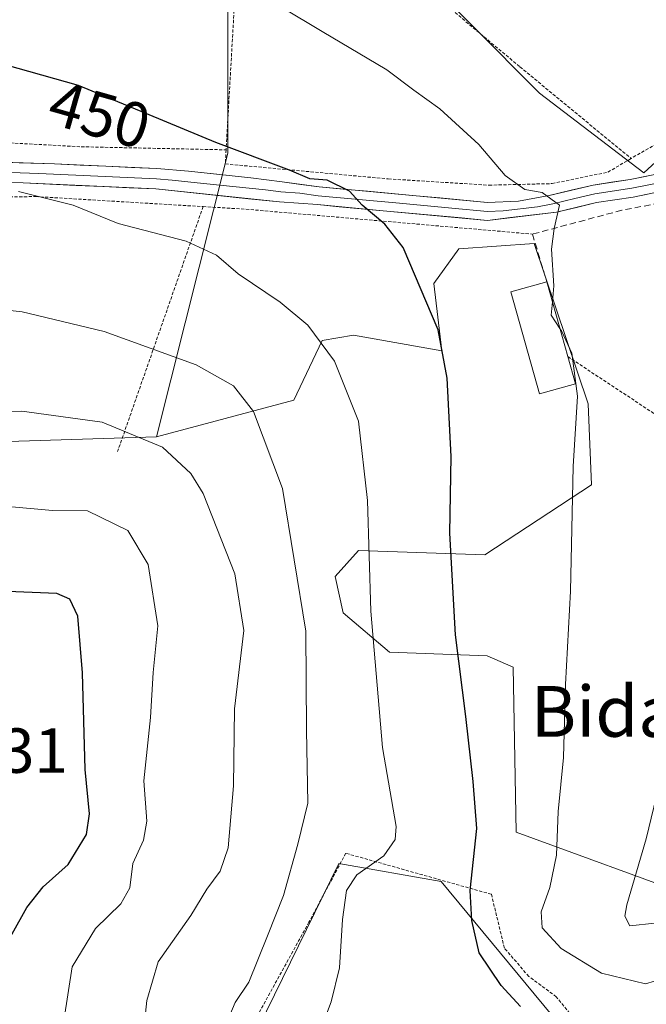
# Model space of a CAD drawing. Units: metres. Extents: x 613579 to 617010, y 4771018 to 4773389.
# Drawn here: x 615128 to 615227, y 4772885 to 4773041 of the extents above; entities that cross this region are included whole.
import ezdxf
from ezdxf.enums import TextEntityAlignment as Align

# ---------------------------------------------------------------- set-up
doc = ezdxf.new("R2010")
doc.units = ezdxf.units.M
doc.header["$MEASUREMENT"] = 0
doc.linetypes.add('TRAZOS', pattern=[0.75, 0.5, -0.25])
doc.linetypes.add('TRAZOSX2', pattern=[1.5, 1, -0.5])
for name, color, linetype, lineweight in [('Alambrada', 19, 'TRAZOS', 0), ('Arbolado forestal CxS', 92, 'Continuous', 0), ('Curva de nivel maestra', 36, 'Continuous', 30), ('Curva de nivel normal', 36, 'Continuous', 0), ('Edificación', 1, 'Continuous', 13), ('Edificación Cxs', 1, 'Continuous', 13), ('Layer 0', 7, 'Continuous', 0), ('Muro lineal', 1, 'TRAZOSX2', 13), ('Prado CxS', 92, 'Continuous', 0), ('Rótulo de curva de nivel directora', 19, 'Continuous', 0), ('Rótulo de punto de cota en terreno', 19, 'Continuous', 0), ('Texto cartográfico', 19, 'Continuous', 0)]:
    doc.layers.add(name, color=color, linetype=linetype, lineweight=lineweight)
doc.styles.add('Arial', font='txt', dxfattribs={"height": 0.2})

# ---------------------------------------------------------------- blocks, each defined once
blk = doc.blocks.new('*U154')
at = {"layer": 'Prado CxS', "color": 92, "linetype": 'Continuous', "lineweight": 0}
for points in [[(615247.4555, 4773035.6343, 457.9844), (615226.5611, 4773016.5387, 457.3569), (615210.1265, 4773029.1039, 456.7836), (615188.8967, 4773050.5199, 456.7378)], [(615161.0127, 4773042.1483, 453.813), (615161.0125, 4773019.6493, 448.7342), (615149.7863, 4772974.8891, 434.4245), (615108.0045, 4772973.5415, 432.422), (615087.7335, 4772969.4687, 432.8731), (615059.6721, 4772945.0609, 430.2484), (615049.3713, 4772944.3179, 431.4448), (615030.2065, 4772943.4241, 427.7856), (615010.4385, 4772937.5835, 430.1445), (615001.7165, 4772933.9603, 428.1575), (614974.7205, 4772941.3273, 423.7849), (614977.0037, 4772928.2813, 421.9858), (615002.9201, 4772914.2301, 423.1539), (615034.2377, 4772910.4331, 419.5992), (615065.5555, 4772916.1273, 417.7326), (615060.7771, 4772898.6717, 413.4863), (615057.9659, 4772895.2839, 412.6594), (615049.1635, 4772880.7509, 407.0106)]]:
    blk.add_polyline3d(points, dxfattribs=at)
blk = doc.blocks.new('*U205')
at = {"layer": 'Curva de nivel normal', "color": 36, "linetype": 'Continuous', "lineweight": 0}
blk.add_polyline3d([(615147.82, 4772881.94, 435), (615148.26, 4772885.94, 435), (615150.05, 4772892.04, 435), (615155.15, 4772899.34, 435), (615157.69, 4772903.52, 435), (615159.82, 4772906.34, 435), (615161.06, 4772910.05, 435), (615161.9, 4772919.84, 435), (615162.08, 4772931.97, 435), (615163.51, 4772944.32, 435), (615162.13, 4772953.29, 435), (615157.13, 4772965.94, 435), (615155.16, 4772969.1, 435), (615150.7, 4772973.27, 435), (615141.2, 4772977.19, 435), (615128.53, 4772978.93, 435), (615118.04, 4772978.77, 435)], dxfattribs=at)
blk = doc.blocks.new('*U215')
at = {"layer": 'Curva de nivel normal', "color": 36, "linetype": 'Continuous', "lineweight": 0}
blk.add_polyline3d([(615118.04, 4772995.77, 440), (615128.58, 4772994.6, 440), (615141.5, 4772991.52, 440), (615156.04, 4772986.26, 440), (615161.9, 4772982.92, 440), (615165.05, 4772978.85, 440), (615169.62, 4772966.73, 440), (615173.31, 4772944.22, 440), (615173.41, 4772928.58, 440), (615173.61, 4772917.09, 440), (615172.03, 4772910.59, 440), (615169.76, 4772902.49, 440), (615167.27, 4772896.16, 440), (615164.33, 4772888.83, 440), (615162.15, 4772885.61, 440), (615161.18, 4772883.28, 440)], dxfattribs=at)
blk = doc.blocks.new('*U221')
at = {"layer": 'Curva de nivel normal', "color": 36, "linetype": 'Continuous', "lineweight": 0}
blk.add_polyline3d([(615175.34, 4772880.61, 445), (615177.29, 4772885.73, 445), (615178.6, 4772891.08, 445), (615179.06, 4772898.73, 445), (615179.7, 4772903.28, 445), (615181.35, 4772905.8, 445), (615185.58, 4772908.77, 445), (615187.39, 4772911.33, 445), (615187.53, 4772913.39, 445), (615185.39, 4772925.87, 445), (615183.56, 4772947.39, 445), (615183.01, 4772964.82, 445), (615181.63, 4772977.34, 445), (615177.81, 4772986.84, 445), (615173.6, 4772992.5, 445), (615169.27, 4772996.12, 445), (615162.62, 4773000.6, 445), (615159.21, 4773003.53, 445), (615154.44, 4773005.77, 445), (615143.72, 4773008.56, 445), (615136.63, 4773011.44, 445), (615128, 4773013.6, 445)], dxfattribs=at)
blk = doc.blocks.new('*U244')
at = {"layer": 'Curva de nivel normal', "color": 36, "linetype": 'Continuous', "lineweight": 0}
blk.add_polyline3d([(615228.31, 4772898.14, 460), (615224.38, 4772897.71, 460), (615223.59, 4772899.23, 460), (615223.92, 4772901.03, 460), (615226.95, 4772911.45, 460), (615230.6, 4772926.46, 460)], dxfattribs=at)
blk = doc.blocks.new('*U253')
at = {"layer": 'Curva de nivel maestra', "color": 36, "linetype": 'Continuous', "lineweight": 30}
blk.add_polyline3d([(615207.16, 4772885, 450), (615204.12, 4772888.3, 450), (615200.6, 4772893.45, 450), (615199.48, 4772898.55, 450), (615199.22, 4772903.3, 450), (615200.26, 4772913.08, 450), (615199.67, 4772920.5, 450), (615198.5, 4772930.76, 450), (615196.87, 4772943.66, 450), (615196, 4772959.67, 450), (615196.22, 4772971.78, 450), (615195.6, 4772984.11, 450), (615194.16, 4772991.77, 450), (615188.64, 4773004.74, 450), (615185.75, 4773008.43, 450), (615182.2, 4773011.41, 450), (615180.19, 4773013.66, 450), (615176.65, 4773015.39, 450), (615173.91, 4773015.6, 450), (615170.71, 4773016.96, 450), (615159.1, 4773021.33, 450), (615137.47, 4773030.29, 450), (615125.9, 4773033.58, 450)], dxfattribs=at)

msp = doc.modelspace()

# ---------------------------------------------------------------- linework, layer by layer
at = {"layer": 'Alambrada', "color": 19, "linetype": 'TRAZOS', "lineweight": 0}
for points in [[(615072.46, 4773125.85, 448.62), (615072.48, 4773115.11, 448.1), (615072.17, 4773095.39, 447.25), (615070.68, 4773075.38, 445.16), (615072.03, 4773043.09, 443.6), (615073.82, 4773024.39, 442.14), (615082.14, 4773023.86, 443.6), (615104.99, 4773022.42, 445.63), (615137.89, 4773020.64, 447.33), (615160.73, 4773020.16, 449.69)], [(615144.01, 4773087.11, 461.02), (615157.69, 4773075.35, 461.23), (615167.73, 4773066.79, 460.13), (615176.71, 4773059.48, 458.24), (615187.05, 4773050.01, 456.56), (615207.05, 4773033.25, 456.67), (615224.57, 4773018.79, 457.38)], [(615134.05, 4773079.97, 460.32), (615144.03, 4773061.8, 459.48), (615149.92, 4773053.04, 457.46), (615162.12, 4773044.39, 454.58), (615160.73, 4773020.16, 449.69)], [(615243.12, 4773035.28, 457.79), (615243.23, 4773034.86, 457.8), (615243.1, 4773033, 457.87), (615238.33, 4773026.75, 457.99), (615224.57, 4773018.79, 457.38)], [(615160.73, 4773020.16, 449.69), (615160.62, 4773017.93, 449.01), (615186.3, 4773015.57, 451.37), (615202.19, 4773014.58, 454.2), (615212.14, 4773014.83, 455.08), (615220.92, 4773016.64, 456.68), (615224.57, 4773018.79, 457.38)], [(615072.12, 4773016.52, 441.92), (615076.96, 4773015.43, 442.27), (615096.51, 4773012.31, 443.31), (615101.12, 4773012.31, 443.35), (615130.71, 4773012.79, 444.69), (615157.11, 4773011.2, 446.57)], [(615157.11, 4773011.2, 446.57), (615143.64, 4772972.59, 433.4)], [(615157.11, 4773011.2, 446.57), (615163.87, 4773010.79, 447.15), (615209.03, 4773006.86, 454.16)], [(615214.6, 4772987.53, 454.73), (615267.83, 4772952.41, 463.46), (615283.44, 4772969.91, 464.33)], [(615216.83, 4772881.58, 451.38), (615212.79, 4772886.55, 451.96), (615208.44, 4772889.75, 451.76), (615204.6, 4772894.23, 451.46), (615202.55, 4772902.71, 450.88), (615179.6, 4772909.18, 442.73), (615173.8, 4772898.31, 442.49), (615163, 4772878.71, 440.55)]]:
    msp.add_polyline3d(points, dxfattribs=at)
at = {"layer": 'Arbolado forestal CxS', "color": 92, "linetype": 'Continuous', "lineweight": 0}
for points in [[(615108, 4772973.54, 432.42), (615149.79, 4772974.89, 434.42), (615171.4, 4772980.66, 442.25), (615175.9, 4772990.08, 444.97), (615180.81, 4772990.9, 446.53), (615194.73, 4772988.44, 450.39), (615193.5, 4772999.08, 450.84), (615197.44, 4773004.56, 452.65), (615209.31, 4773005.37, 454.86), (615217.81, 4772980.06, 455.95), (615218.31, 4772967.33, 456.35), (615201.53, 4772956.28, 452.15), (615181.63, 4772956.93, 445.36), (615177.95, 4772952.84, 443.6), (615179.17, 4772947.1, 443.97), (615186.47, 4772940.9, 446.95), (615201.87, 4772940.31, 451.96), (615206.01, 4772938.53, 453.27), (615206.44, 4772912.51, 453.33), (615235.49, 4772901.87, 456.82)], [(615235.49, 4772901.87, 456.82), (615206.44, 4772912.51, 453.33), (615206.01, 4772938.53, 453.27), (615201.87, 4772940.31, 451.96), (615186.47, 4772940.9, 446.95), (615179.17, 4772947.1, 443.97), (615177.95, 4772952.84, 443.6), (615181.63, 4772956.93, 445.36), (615201.53, 4772956.28, 452.15), (615218.31, 4772967.33, 456.35), (615217.81, 4772980.06, 455.95), (615209.31, 4773005.37, 454.86), (615197.44, 4773004.56, 452.65), (615193.5, 4772999.08, 450.84), (615194.73, 4772988.44, 450.39), (615180.81, 4772990.9, 446.53), (615175.9, 4772990.08, 444.97), (615171.4, 4772980.66, 442.25), (615149.79, 4772974.89, 434.42)], [(614991.64, 4772808.98, 405.75), (615002.53, 4772807.08, 402.57), (615013.99, 4772816.08, 401.5), (615015.62, 4772831.63, 406.43), (615033.62, 4772870.93, 409.76), (615049.16, 4772880.75, 407.01), (615057.97, 4772895.28, 412.66), (615060.78, 4772898.67, 413.49), (615065.56, 4772916.13, 417.73), (615034.24, 4772910.43, 419.6), (615002.92, 4772914.23, 423.15), (614977, 4772928.28, 421.99), (614974.72, 4772941.33, 423.78), (615001.72, 4772933.96, 428.16), (615010.44, 4772937.58, 430.14), (615030.21, 4772943.42, 427.79), (615049.37, 4772944.32, 431.44), (615059.67, 4772945.06, 430.25), (615087.73, 4772969.47, 432.87), (615108, 4772973.54, 432.42), (615149.79, 4772974.89, 434.42)], [(615217.4, 4772877.22, 452.99), (615194.62, 4772904.74, 449.42), (615178.49, 4772907.59, 445.45), (615159.51, 4772868.68, 441.22)], [(615159.51, 4772868.68, 441.22), (615178.49, 4772907.59, 445.45), (615194.62, 4772904.74, 449.42), (615217.4, 4772877.22, 452.99)]]:
    msp.add_polyline3d(points, dxfattribs=at)
at = {"layer": 'Curva de nivel maestra', "color": 36, "linetype": 'Continuous', "lineweight": 30}
msp.add_polyline3d([(615124.67, 4772892.3, 425), (615129.3, 4772900.6, 425), (615131.91, 4772903.9, 425), (615135.82, 4772907.4, 425), (615138.73, 4772912.14, 425), (615139.21, 4772915.39, 425), (615138.54, 4772922.37, 425), (615138.11, 4772937.66, 425), (615137.38, 4772946.58, 425), (615136.09, 4772949.25, 425), (615134.04, 4772950.18, 425), (615126.29, 4772950.46, 425)], dxfattribs=at)
at = {"layer": 'Curva de nivel normal', "color": 36, "linetype": 'Continuous', "lineweight": 0}
for points in [[(615169.48, 4773042.68, 455), (615175.87, 4773038.84, 455), (615186.06, 4773032.8, 455), (615190.31, 4773029.55, 455), (615194.43, 4773026.62, 455), (615200.59, 4773021, 455), (615204.71, 4773016.13, 455), (615207.84, 4773013.91, 455), (615210.56, 4773013.42, 455), (615213.3, 4773011.44, 455), (615212.43, 4773007.72, 455), (615212.03, 4773004.49, 455), (615212.39, 4772998.71, 455), (615212.18, 4772996.16, 455)], [(615212.18, 4772996.16, 455), (615212, 4772994.07, 455), (615213.36, 4772991.95, 455)], [(615213.36, 4772991.95, 455), (615213.66, 4772991.48, 455), (615215.25, 4772988.06, 455), (615216.11, 4772981.32, 455), (615215.43, 4772970.2, 455), (615215, 4772950.52, 455), (615214.25, 4772935.79, 455), (615213.92, 4772924.28, 455), (615213.07, 4772915.76, 455), (615212.8, 4772908.9, 455), (615211.78, 4772903.76, 455), (615210.38, 4772899.95, 455), (615210.58, 4772897.43, 455), (615213.57, 4772894.13, 455), (615219.9, 4772890.27, 455), (615226.83, 4772888.58, 455), (615236.78, 4772891.52, 455)], [(615135.22, 4772883.13, 430), (615136.48, 4772891.26, 430), (615140.14, 4772897.29, 430), (615144.12, 4772901.22, 430), (615145.56, 4772903.72, 430), (615146.01, 4772907.54, 430), (615147.71, 4772911.23, 430), (615148.25, 4772914.26, 430), (615147.78, 4772920.61, 430), (615148.81, 4772930.61, 430), (615149.26, 4772937.7, 430), (615150, 4772945.04, 430), (615148.47, 4772954.74, 430), (615145.23, 4772960.12, 430), (615138.9, 4772963.18, 430), (615133.37, 4772963.28, 430), (615126.98, 4772963.81, 430)]]:
    msp.add_polyline3d(points, dxfattribs=at)
at = {"layer": 'Edificación', "color": 1, "linetype": 'Continuous', "lineweight": 13}
msp.add_polyline3d([(615215.8, 4772983.26, 454.71), (615210.12, 4772981.66, 453.61), (615205.6, 4772997.74, 453.35), (615211.28, 4772999.34, 454.47), (615214.6, 4772987.53, 454.73), (615215.8, 4772983.26, 454.71)], dxfattribs=at)
at = {"layer": 'Edificación Cxs', "color": 1, "linetype": 'Continuous', "lineweight": 13}
msp.add_polyline3d([(615215.8, 4772983.26, 454.71), (615210.12, 4772981.66, 453.61), (615205.6, 4772997.74, 453.35), (615211.28, 4772999.34, 454.47), (615214.6, 4772987.53, 454.73), (615215.8, 4772983.26, 454.71)], close=True, dxfattribs=at)
at = {"layer": 'Layer 0', "linetype": 'Continuous', "lineweight": 0}
for points in [[(615118.76, 4773018.39), (615133.71, 4773017.94), (615149.84, 4773017.19), (615154.8, 4773016.79), (615164.66, 4773015.73), (615169.59, 4773015.1), (615175.38, 4773014.32), (615190.69, 4773012.9), (615201.93, 4773011.87), (615206.81, 4773012.05), (615211.66, 4773012.96), (615218.58, 4773014.6), (615224.43, 4773015.49), (615230.14, 4773016.65)], [(615230.29, 4773015.24), (615224.68, 4773014.1), (615218.85, 4773013.22), (615215.69, 4773012.46), (615212.23, 4773011.64), (615209.81, 4773011.18), (615204.39, 4773010.54), (615201.95, 4773010.45), (615196.33, 4773010.97), (615188.09, 4773011.73), (615175.25, 4773012.92), (615172.36, 4773013.31), (615169.38, 4773013.52), (615166.92, 4773013.83), (615157.15, 4773014.86), (615152.22, 4773015.39), (615149.74, 4773015.59), (615141.68, 4773015.97), (615131.24, 4773016.44), (615123.76, 4773016.66)], [(615230.44, 4773013.83), (615224.92, 4773012.71), (615219.12, 4773011.83), (615212.8, 4773010.31), (615201.96, 4773009.03), (615185.48, 4773010.55), (615175.12, 4773011.51), (615169.17, 4773011.93), (615149.64, 4773013.99), (615128.76, 4773014.93), (615118.8, 4773015.19)]]:
    msp.add_lwpolyline(points, dxfattribs=at)
for points in [[(615123.74, 4773018.24, 445.27), (615128.73, 4773018.09, 445.58), (615133.71, 4773017.94, 445.98), (615137.74, 4773017.75, 446.28), (615141.78, 4773017.57, 446.55), (615145.81, 4773017.38, 446.84), (615149.84, 4773017.19, 447.28), (615154.8, 4773016.79, 447.72), (615159.73, 4773016.26, 448.33), (615164.66, 4773015.73, 448.82), (615169.59, 4773015.1, 449.14), (615172.49, 4773014.71, 449.32), (615175.38, 4773014.32, 449.51), (615179.21, 4773013.97, 449.86), (615183.04, 4773013.61, 450.2), (615186.86, 4773013.26, 450.68), (615190.69, 4773012.9, 452.02), (615194.44, 4773012.56, 452.75), (615198.18, 4773012.21, 453.24), (615201.93, 4773011.87, 453.65), (615206.81, 4773012.05, 454.29), (615211.66, 4773012.96, 454.65), (615215.12, 4773013.78, 455.13), (615218.58, 4773014.6, 455.83), (615221.51, 4773015.05, 456.37), (615224.43, 4773015.49, 456.81), (615227.29, 4773016.07, 457.2)], [(615227.68, 4773013.27, 456.98), (615224.92, 4773012.71, 456.58), (615222.02, 4773012.27, 456.17), (615219.12, 4773011.83, 455.75), (615215.96, 4773011.07, 455.32), (615212.8, 4773010.31, 454.86), (615209.19, 4773009.88, 454.29), (615205.57, 4773009.46, 453.66), (615201.96, 4773009.03, 453.02), (615197.84, 4773009.41, 452.53), (615193.72, 4773009.79, 451.97), (615189.6, 4773010.17, 451.1), (615185.48, 4773010.55, 450.02), (615182.03, 4773010.87, 449.46), (615178.57, 4773011.19, 449.11), (615175.12, 4773011.51, 448.79), (615172.15, 4773011.72, 448.49), (615169.17, 4773011.93, 448.18), (615164.29, 4773012.45, 447.71), (615159.41, 4773012.96, 447.34), (615154.52, 4773013.48, 447.04), (615149.64, 4773013.99, 446.75), (615145.46, 4773014.18, 446.48), (615141.29, 4773014.37, 446.07), (615137.11, 4773014.55, 445.61), (615132.94, 4773014.74, 445.29), (615128.76, 4773014.93, 444.98), (615123.78, 4773015.06, 444.68)]]:
    msp.add_polyline3d(points, dxfattribs=at)
at = {"layer": 'Muro lineal', "color": 1, "linetype": 'TRAZOSX2', "lineweight": 13}
msp.add_polyline3d([(615283.44, 4772969.91, 464.33), (615269.47, 4772989.91, 461.33), (615258.96, 4773003.83, 459.54), (615255, 4773007.67, 459.11), (615249.76, 4773010.47, 458.84), (615243.28, 4773011.83, 458.34), (615238.35, 4773012.47, 458.05), (615232.03, 4773012.31, 457.66), (615223.12, 4773010.63, 456.47), (615209.03, 4773006.86, 454.16), (615211.28, 4772999.34, 454.47)], dxfattribs=at)
at = {"layer": 'Prado CxS', "color": 92, "linetype": 'Continuous', "lineweight": 0}
for points in [[(615247.46, 4773035.63, 457.98), (615226.56, 4773016.54, 457.36), (615210.13, 4773029.1, 456.78), (615188.9, 4773050.52, 456.74), (615167.53, 4773068.79, 459.86), (615146.8, 4773085.96, 461.41), (615135.11, 4773079.24, 460.58), (615148.58, 4773052.21, 455.86), (615161.01, 4773042.15, 453.81), (615161.01, 4773019.65, 448.73), (615149.79, 4772974.89, 434.42)], [(615247.46, 4773035.63, 457.98), (615226.56, 4773016.54, 457.36), (615210.13, 4773029.1, 456.78), (615188.9, 4773050.52, 456.74), (615167.53, 4773068.79, 459.86), (615146.8, 4773085.96, 461.41), (615135.11, 4773079.24, 460.58), (615148.58, 4773052.21, 455.86), (615161.01, 4773042.15, 453.81), (615161.01, 4773019.65, 448.73), (615149.79, 4772974.89, 434.42)], [(615188.9, 4773050.52, 456.74), (615210.13, 4773029.1, 456.78), (615226.56, 4773016.54, 457.36), (615247.46, 4773035.63, 457.98)], [(615235.49, 4772901.87, 456.82), (615206.44, 4772912.51, 453.33), (615206.01, 4772938.53, 453.27), (615201.87, 4772940.31, 451.96), (615186.47, 4772940.9, 446.95), (615179.17, 4772947.1, 443.97), (615177.95, 4772952.84, 443.6), (615181.63, 4772956.93, 445.36), (615201.53, 4772956.28, 452.15), (615218.31, 4772967.33, 456.35), (615217.81, 4772980.06, 455.95), (615209.31, 4773005.37, 454.86), (615197.44, 4773004.56, 452.65), (615193.5, 4772999.08, 450.84), (615194.73, 4772988.44, 450.39), (615180.81, 4772990.9, 446.53), (615175.9, 4772990.08, 444.97), (615171.4, 4772980.66, 442.25), (615149.79, 4772974.89, 434.42), (615161.01, 4773019.65, 448.73), (615161.01, 4773042.15, 453.81)], [(615235.49, 4772901.87, 456.82), (615206.44, 4772912.51, 453.33), (615206.01, 4772938.53, 453.27), (615201.87, 4772940.31, 451.96), (615186.47, 4772940.9, 446.95), (615179.17, 4772947.1, 443.97), (615177.95, 4772952.84, 443.6), (615181.63, 4772956.93, 445.36), (615201.53, 4772956.28, 452.15), (615218.31, 4772967.33, 456.35), (615217.81, 4772980.06, 455.95), (615209.31, 4773005.37, 454.86), (615197.44, 4773004.56, 452.65), (615193.5, 4772999.08, 450.84), (615194.73, 4772988.44, 450.39), (615180.81, 4772990.9, 446.53), (615175.9, 4772990.08, 444.97), (615171.4, 4772980.66, 442.25), (615149.79, 4772974.89, 434.42)], [(614991.64, 4772808.98, 405.75), (615002.53, 4772807.08, 402.57), (615013.99, 4772816.08, 401.5), (615015.62, 4772831.63, 406.43), (615033.62, 4772870.93, 409.76), (615049.16, 4772880.75, 407.01), (615057.97, 4772895.28, 412.66), (615060.78, 4772898.67, 413.49), (615065.56, 4772916.13, 417.73), (615034.24, 4772910.43, 419.6), (615002.92, 4772914.23, 423.15), (614977, 4772928.28, 421.99), (614974.72, 4772941.33, 423.78), (615001.72, 4772933.96, 428.16), (615010.44, 4772937.58, 430.14), (615030.21, 4772943.42, 427.79), (615049.37, 4772944.32, 431.44), (615059.67, 4772945.06, 430.25), (615087.73, 4772969.47, 432.87), (615108, 4772973.54, 432.42), (615149.79, 4772974.89, 434.42)], [(615159.51, 4772868.68, 441.22), (615178.49, 4772907.59, 445.45), (615194.62, 4772904.74, 449.42), (615217.4, 4772877.22, 452.99)], [(615159.51, 4772868.68, 441.22), (615178.49, 4772907.59, 445.45), (615194.62, 4772904.74, 449.42), (615217.4, 4772877.22, 452.99)]]:
    msp.add_polyline3d(points, dxfattribs=at)

# ---------------------------------------------------------------- block references
at = {"layer": 'Curva de nivel maestra', "color": 36, "linetype": 'Continuous', "lineweight": 30}
msp.add_blockref('*U253', (0, 0), dxfattribs=at)
at = {"layer": 'Curva de nivel normal', "color": 36, "linetype": 'Continuous', "lineweight": 0}
for name in ['*U244', '*U215', '*U205', '*U221']:
    msp.add_blockref(name, (0, 0), dxfattribs=at)
at = {"layer": 'Prado CxS', "color": 92, "linetype": 'Continuous', "lineweight": 0}
msp.add_blockref('*U154', (0, 0), dxfattribs=at)

# ---------------------------------------------------------------- texts
at = {"layer": 'Rótulo de curva de nivel directora', "color": 19, "linetype": 'Continuous', "lineweight": 0, "style": 'Arial'}
msp.add_text('450', height=7, rotation=-15.8734, dxfattribs=at).set_placement((615140.8, 4773025.68), align=Align.MIDDLE_CENTER)
at = {"layer": 'Rótulo de punto de cota en terreno', "color": 19, "linetype": 'Continuous', "lineweight": 0, "style": 'Arial'}
msp.add_text('416,31', height=7, dxfattribs=at).set_placement((615106.67, 4772919.69), align=Align.BOTTOM_LEFT)
at = {"layer": 'Texto cartográfico', "color": 19, "linetype": 'Continuous', "lineweight": 0, "style": 'Arial'}
msp.add_text('Bidagurutzeta', height=8, dxfattribs=at).set_placement((615244.93, 4772931.56), align=Align.MIDDLE_CENTER)

doc.saveas('drawing.dxf')
